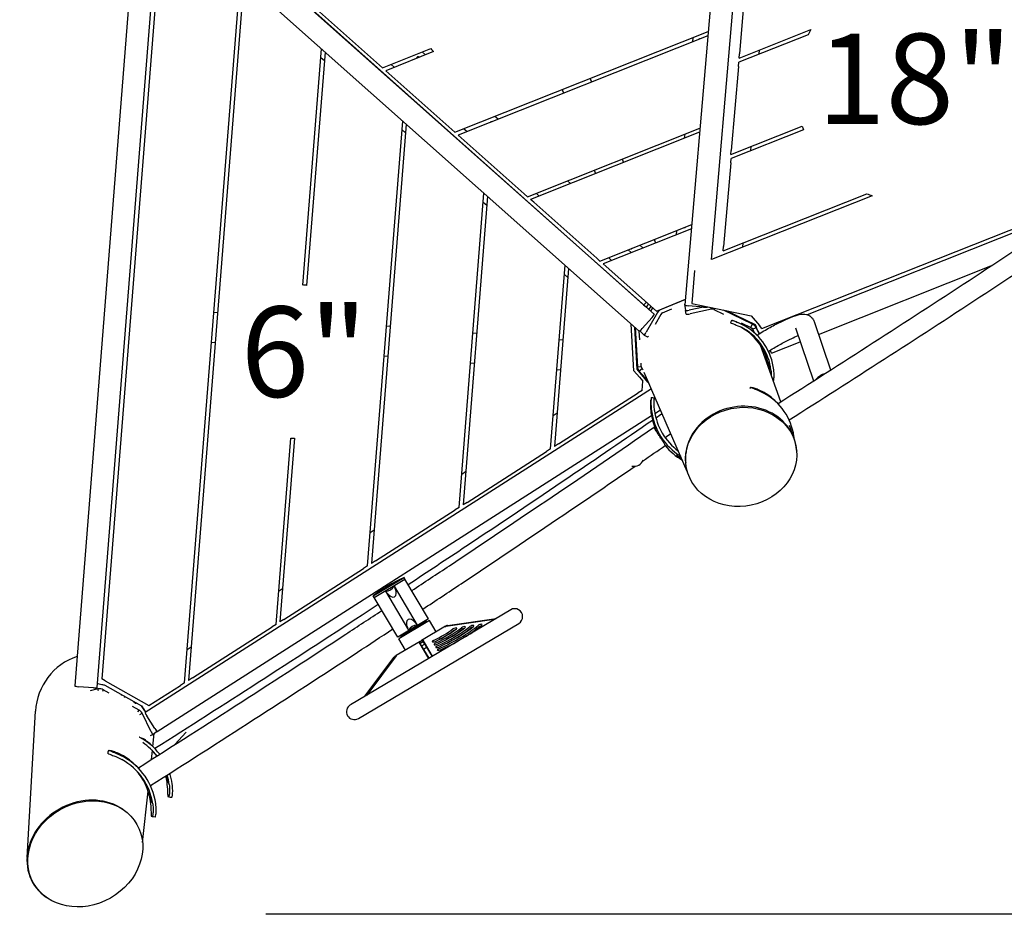
# Model space of a CAD drawing. Extents: x -4020 to -2932, y 582 to 1286.
# Drawn here: x -3745 to -3680, y 849 to 908 of the extents above; entities that cross this region are included whole.
import ezdxf

# ---------------------------------------------------------------- set-up
doc = ezdxf.new("R2010")
doc.units = 0
doc.header["$LTSCALE"] = 32
doc.header["$MEASUREMENT"] = 0
doc.layers.add('1', color=7, linetype='CONTINUOUS')
doc.layers.add('DIM', color=4, linetype='CONTINUOUS')
doc.layers.add('Visible (ANSI)', color=2, linetype='CONTINUOUS', lineweight=30)
doc.styles.add('ROMAND', font='romand.shx', dxfattribs={"height": 6})

msp = doc.modelspace()

# ---------------------------------------------------------------- linework, layer by layer
at = {"layer": '1'}
for centre, radius, start, end in [((-3685.957, 903.684), 7.653, 150.05226, 152.97471), ((-3711.865, 911.068), 7.653, 219.09542, 221.06795), ((-3685.957, 903.684), 7.653, 199.81022, 201.68226), ((-3685.957, 903.684), 7.653, 247.62817, 250.38981), ((-3726.71, 885.469), 5.097, 82.66075, 85.47226), ((-3726.71, 885.469), 5.097, 265.47226, 268.28378)]:
    msp.add_arc(centre, radius, start, end, dxfattribs=at)
at = {"layer": 'DIM'}
msp.add_line((-3728.766, 848.808), (-3591.57, 848.808), dxfattribs=at)
at = {"layer": 'Visible (ANSI)'}
for p, q in [((-3697.535, 929.422), (-3700.948, 889.226)), ((-3699.187, 892.237), (-3696.041, 929.295)), ((-3734.107, 914.255), (-3703.975, 887.481)), ((-3737.533, 913.474), (-3741.455, 863.949)), ((-3739.96, 863.831), (-3736.038, 913.355)), ((-3735.839, 912.698), (-3739.664, 864.406)), ((-3696.852, 911.46), (-3697.325, 905.891)), ((-3734.167, 864.143), (-3730.456, 911.011)), ((-3730.221, 910.802), (-3733.904, 864.304)), ((-3702.978, 888.602), (-3726.087, 909.136)), ((-3726.04, 909.155), (-3703.688, 889.242)), ((-3725.414, 908.865), (-3721.231, 905.148)), ((-3716.211, 900.688), (-3699.408, 907.372)), ((-3697.348, 905.612), (-3692.589, 907.505)), ((-3699.431, 907.094), (-3716.002, 900.502)), ((-3700.42, 906.969), (-3700.444, 906.691)), ((-3692.775, 907.162), (-3697.372, 905.334)), ((-3726.308, 890.549), (-3725.067, 906.222)), ((-3724.833, 906.014), (-3726.059, 890.524)), ((-3721.022, 904.962), (-3717.805, 906.242)), ((-3717.635, 906.041), (-3720.813, 904.776)), ((-3718.166, 905.829), (-3718.375, 906.015)), ((-3696.022, 905.87), (-3695.999, 906.149)), ((-3725.112, 905.65), (-3724.878, 905.441)), ((-3697.395, 905.056), (-3697.372, 905.334)), ((-3697.348, 905.612), (-3697.325, 905.891)), ((-3721.022, 904.962), (-3721.231, 905.148)), ((-3720.604, 904.591), (-3720.813, 904.776)), ((-3720.246, 905.002), (-3720.455, 905.188)), ((-3697.395, 905.056), (-3697.868, 899.487)), ((-3720.604, 904.591), (-3716.421, 900.874)), ((-3707.241, 904.256), (-3707.149, 904.024)), ((-3709.099, 903.517), (-3709.007, 903.285)), ((-3722.017, 871.902), (-3719.678, 901.434)), ((-3713.355, 901.555), (-3713.564, 901.741)), ((-3719.444, 901.226), (-3721.753, 872.071)), ((-3719.724, 900.85), (-3719.49, 900.641)), ((-3716.211, 900.688), (-3716.421, 900.874)), ((-3715.435, 900.728), (-3715.644, 900.913)), ((-3711.401, 896.413), (-3699.951, 900.968)), ((-3699.975, 900.689), (-3711.192, 896.227)), ((-3697.892, 899.208), (-3693.157, 901.091)), ((-3693.069, 900.857), (-3697.882, 898.943)), ((-3715.793, 900.316), (-3716.002, 900.502)), ((-3715.793, 900.316), (-3711.61, 896.599)), ((-3700.963, 900.565), (-3700.987, 900.287)), ((-3697.892, 899.208), (-3697.868, 899.487)), ((-3696.566, 899.467), (-3696.543, 899.745)), ((-3705.116, 898.913), (-3705.023, 898.681)), ((-3697.905, 898.665), (-3697.882, 898.943)), ((-3706.974, 898.174), (-3706.882, 897.942)), ((-3697.905, 898.665), (-3698.378, 893.096)), ((-3708.544, 897.28), (-3708.753, 897.466)), ((-3715.941, 875.786), (-3714.289, 896.646)), ((-3714.055, 896.438), (-3715.677, 875.955)), ((-3711.401, 896.413), (-3711.61, 896.599)), ((-3710.982, 896.041), (-3711.192, 896.227)), ((-3710.624, 896.453), (-3710.833, 896.639)), ((-3688.526, 896.475), (-3699.187, 892.237)), ((-3698.402, 892.818), (-3688.87, 896.608)), ((-3695.832, 887.652), (-3673.55, 896.511)), ((-3714.336, 896.05), (-3714.102, 895.841)), ((-3710.982, 896.041), (-3706.799, 892.324)), ((-3674.542, 895.847), (-3692.828, 888.577)), ((-3706.59, 892.139), (-3700.495, 894.563)), ((-3700.519, 894.285), (-3706.375, 891.955)), ((-3701.506, 894.161), (-3701.529, 893.883)), ((-3702.99, 893.57), (-3702.898, 893.338)), ((-3704.508, 892.698), (-3704.717, 892.883)), ((-3703.734, 893.006), (-3703.943, 893.192)), ((-3698.402, 892.818), (-3698.378, 893.096)), ((-3697.11, 893.063), (-3697.086, 893.341)), ((-3706.59, 892.139), (-3706.799, 892.324)), ((-3705.814, 892.178), (-3706.023, 892.364)), ((-3709.866, 879.669), (-3708.9, 891.857)), ((-3708.666, 891.649), (-3709.601, 879.838)), ((-3706.166, 891.769), (-3706.375, 891.955)), ((-3706.166, 891.769), (-3702.832, 888.806)), ((-3692.071, 887.264), (-3680.63, 891.813)), ((-3708.949, 891.25), (-3708.714, 891.041)), ((-3700.306, 891.523), (-3700.492, 889.326)), ((-3702.832, 888.806), (-3700.916, 889.601)), ((-3700.917, 889.598), (-3702.524, 888.931)), ((-3703.688, 889.242), (-3703.586, 889.151)), ((-3703.375, 889.289), (-3703.52, 889.083)), ((-3703.333, 888.917), (-3703.188, 889.123)), ((-3703.205, 888.804), (-3703.079, 889.026)), ((-3702.429, 888.702), (-3701.81, 888.959)), ((-3700.969, 889.275), (-3700.913, 888.857)), ((-3699.706, 889.086), (-3700.702, 889.17)), ((-3699.716, 889.086), (-3700.656, 888.879)), ((-3699.194, 888.948), (-3700.603, 888.637)), ((-3700.492, 889.326), (-3696.555, 888.512)), ((-3699.454, 889.099), (-3699.453, 889.111)), ((-3699.194, 888.948), (-3699.219, 889.063)), ((-3699.031, 888.928), (-3698.397, 888.62)), ((-3698.989, 889.015), (-3699.027, 888.936)), ((-3732.219, 888.74), (-3731.97, 888.72)), ((-3703.128, 888.401), (-3703.792, 887.653)), ((-3702.768, 888.716), (-3703.512, 887.412)), ((-3702.551, 888.595), (-3702.932, 887.928)), ((-3700.86, 888.614), (-3700.913, 888.856)), ((-3696.461, 887.957), (-3698.383, 888.89)), ((-3698.206, 888.853), (-3696.287, 887.922)), ((-3696.555, 888.512), (-3696.002, 887.853)), ((-3720.755, 887.832), (-3720.506, 887.813)), ((-3704.334, 884.852), (-3704.506, 887.953)), ((-3704.111, 884.968), (-3704.265, 887.738)), ((-3704.243, 887.719), (-3704.099, 885.125)), ((-3697.896, 888.026), (-3697.888, 888.022)), ((-3697.843, 888.208), (-3697.843, 888.208)), ((-3697.842, 888.206), (-3697.834, 888.202)), ((-3697.226, 887.964), (-3697.111, 887.904)), ((-3697.217, 888.048), (-3696.57, 887.733)), ((-3696.566, 887.742), (-3696.461, 887.957)), ((-3696.454, 887.618), (-3696.229, 887.729)), ((-3696.454, 887.618), (-3696.33, 887.369)), ((-3696.439, 887.946), (-3696.439, 887.946)), ((-3696.287, 887.922), (-3696.212, 887.77)), ((-3696.023, 887.313), (-3696.229, 887.729)), ((-3695.832, 887.652), (-3696.002, 887.853)), ((-3693.606, 887.703), (-3692.413, 884.182)), ((-3692.363, 888.124), (-3691.274, 884.91)), ((-3715.023, 887.378), (-3714.774, 887.359)), ((-3703.947, 886.903), (-3703.979, 887.485)), ((-3703.927, 887.481), (-3703.648, 887.224)), ((-3703.647, 887.223), (-3703.43, 887.102)), ((-3696.173, 887.223), (-3696.022, 887.313)), ((-3732.377, 886.746), (-3732.128, 886.727)), ((-3709.291, 886.924), (-3709.042, 886.905)), ((-3695.987, 886.678), (-3695.987, 886.678)), ((-3694.581, 882.804), (-3695.938, 886.56)), ((-3695.896, 886.494), (-3695.69, 886.08)), ((-3695.196, 886.021), (-3693.293, 886.778)), ((-3720.913, 885.839), (-3720.664, 885.819)), ((-3695.59, 885.885), (-3695.587, 885.887)), ((-3695.408, 886.151), (-3695.344, 886.19)), ((-3695.334, 886.03), (-3695.346, 886.017)), ((-3695.196, 886.021), (-3695.278, 886.229)), ((-3715.181, 885.385), (-3714.932, 885.365)), ((-3704.118, 885.094), (-3704.06, 884.957)), ((-3704.099, 885.125), (-3703.859, 885.138)), ((-3703.849, 885.138), (-3703.861, 885.354)), ((-3709.449, 884.931), (-3709.2, 884.911)), ((-3703.971, 884.437), (-3704.334, 884.852)), ((-3703.401, 884.105), (-3704.111, 884.968)), ((-3703.788, 884.986), (-3703.976, 884.823)), ((-3703.976, 884.823), (-3703.398, 884.161)), ((-3703.971, 884.437), (-3703.741, 884.174)), ((-3703.788, 884.986), (-3703.719, 884.908)), ((-3700.789, 878.168), (-3703.655, 884.752)), ((-3703.79, 883.552), (-3703.741, 884.174)), ((-3696.587, 883.759), (-3696.587, 883.759)), ((-3696.576, 883.745), (-3696.585, 883.754)), ((-3703.177, 883.655), (-3736.785, 862.174)), ((-3709.337, 880.007), (-3704.054, 883.384)), ((-3703.79, 883.552), (-3704.054, 883.384)), ((-3702.981, 883.067), (-3702.982, 883.055)), ((-3703.194, 882.985), (-3703.197, 882.941)), ((-3694.742, 882.633), (-3694.874, 882.77)), ((-3735.977, 860.91), (-3703.162, 881.885)), ((-3709.428, 882.033), (-3709.692, 881.864)), ((-3703.141, 881.898), (-3703.14, 881.898)), ((-3702.935, 882.03), (-3702.571, 882.262)), ((-3693.699, 880.362), (-3694.009, 881.22)), ((-3728.092, 868.019), (-3727.113, 880.388)), ((-3726.863, 880.374), (-3727.828, 868.188)), ((-3709.337, 880.007), (-3709.601, 879.838)), ((-3715.413, 876.123), (-3710.13, 879.5)), ((-3709.866, 879.669), (-3710.13, 879.5)), ((-3693.535, 879.591), (-3693.529, 879.518)), ((-3700.9, 878.831), (-3700.895, 878.758)), ((-3715.503, 878.15), (-3715.767, 877.981)), ((-3715.413, 876.123), (-3715.677, 875.955)), ((-3721.488, 872.24), (-3716.205, 875.617)), ((-3715.941, 875.786), (-3716.205, 875.617)), ((-3721.579, 874.267), (-3721.843, 874.098)), ((-3721.488, 872.24), (-3721.753, 872.071)), ((-3727.564, 868.357), (-3722.281, 871.734)), ((-3722.017, 871.902), (-3722.281, 871.734)), ((-3721.637, 869.923), (-3719.594, 871.133)), ((-3721.573, 869.815), (-3719.53, 871.026)), ((-3721.573, 869.815), (-3719.53, 871.026)), ((-3719.53, 871.026), (-3719.594, 871.133)), ((-3717.969, 868.391), (-3719.53, 871.026)), ((-3727.654, 870.383), (-3727.918, 870.214)), ((-3720.712, 870.087), (-3720.816, 870.228)), ((-3720.816, 870.228), (-3719.287, 867.647)), ((-3720.256, 870.56), (-3720.182, 870.401)), ((-3720.256, 870.56), (-3718.727, 867.979)), ((-3721.573, 869.815), (-3721.637, 869.923)), ((-3720.012, 867.181), (-3721.573, 869.815)), ((-3712.512, 868.99), (-3723.158, 862.682)), ((-3728.092, 868.019), (-3728.356, 867.85)), ((-3727.564, 868.357), (-3727.828, 868.188)), ((-3722.623, 861.778), (-3711.977, 868.086)), ((-3717.969, 868.391), (-3720.012, 867.181)), ((-3717.905, 868.284), (-3719.949, 867.073)), ((-3718.112, 868.234), (-3719.806, 867.23)), ((-3718.831, 868.119), (-3718.727, 867.979)), ((-3718.393, 868.067), (-3718.425, 868.121)), ((-3718.112, 868.234), (-3718.026, 868.212)), ((-3717.457, 867.526), (-3717.905, 868.284)), ((-3713.602, 868.344), (-3716.818, 867.884)), ((-3716.699, 867.954), (-3713.483, 868.415)), ((-3733.639, 864.473), (-3728.356, 867.85)), ((-3719.524, 867.397), (-3719.556, 867.451)), ((-3719.287, 867.647), (-3719.36, 867.806)), ((-3716.836, 867.894), (-3718.429, 866.95)), ((-3716.836, 867.894), (-3716.787, 867.923)), ((-3716.829, 867.882), (-3716.836, 867.894)), ((-3716.787, 867.923), (-3716.767, 867.891)), ((-3716.728, 867.897), (-3716.744, 867.943)), ((-3716.691, 867.902), (-3716.699, 867.954)), ((-3718.528, 866.892), (-3720.12, 865.948)), ((-3719.5, 866.316), (-3719.949, 867.073)), ((-3719.806, 867.23), (-3719.828, 867.145)), ((-3718.54, 866.784), (-3718.589, 866.85)), ((-3718.588, 866.835), (-3718.545, 866.788)), ((-3717.954, 865.765), (-3718.588, 866.835)), ((-3718.545, 866.788), (-3718.512, 866.751)), ((-3718.528, 866.892), (-3718.429, 866.95)), ((-3718.493, 866.834), (-3718.528, 866.892)), ((-3717.934, 865.777), (-3718.512, 866.751)), ((-3718.467, 866.789), (-3718.493, 866.834)), ((-3718.467, 866.789), (-3718.368, 866.847)), ((-3718.429, 866.95), (-3718.395, 866.893)), ((-3718.222, 866.716), (-3718.421, 866.598)), ((-3718.222, 866.716), (-3718.421, 866.598)), ((-3718.395, 866.893), (-3718.368, 866.847)), ((-3718.328, 866.91), (-3718.363, 866.984)), ((-3718.329, 866.916), (-3718.35, 866.976)), ((-3718.35, 866.976), (-3717.716, 865.906)), ((-3718.313, 866.869), (-3718.329, 866.916)), ((-3718.313, 866.869), (-3717.736, 865.894)), ((-3717.18, 867.059), (-3717.181, 867.061)), ((-3733.73, 866.5), (-3733.994, 866.331)), ((-3718.293, 866.383), (-3718.095, 866.5)), ((-3722.188, 863.257), (-3720.239, 865.856)), ((-3720.12, 865.927), (-3722.069, 863.327)), ((-3720.239, 865.856), (-3720.197, 865.825)), ((-3720.175, 865.854), (-3720.208, 865.891)), ((-3720.17, 865.919), (-3720.12, 865.948)), ((-3720.151, 865.886), (-3720.17, 865.919)), ((-3720.12, 865.948), (-3720.114, 865.936)), ((-3739.424, 864.27), (-3739.664, 864.406)), ((-3739.424, 864.27), (-3736.53, 862.633)), ((-3734.167, 864.143), (-3734.431, 863.974)), ((-3733.639, 864.473), (-3733.904, 864.304)), ((-3740.213, 863.806), (-3741.209, 863.885)), ((-3739.911, 863.733), (-3740.431, 863.617)), ((-3739.881, 863.603), (-3739.911, 863.733)), ((-3739.557, 863.68), (-3739.621, 863.566)), ((-3739.165, 863.459), (-3739.557, 863.68)), ((-3739.445, 863.995), (-3737.015, 862.62)), ((-3736.53, 862.633), (-3734.431, 863.974)), ((-3738.333, 863.366), (-3738.372, 863.296)), ((-3738.156, 863.169), (-3738.115, 863.242)), ((-3744.622, 852.545), (-3744.056, 862.261)), ((-3737.185, 862.338), (-3737.614, 862.581)), ((-3737.257, 862.211), (-3737.185, 862.338)), ((-3737.127, 862.05), (-3736.979, 862.12)), ((-3736.377, 860.895), (-3736.979, 862.12)), ((-3736.881, 862.408), (-3736.747, 862.198)), ((-3736.134, 861.106), (-3736.672, 861.949)), ((-3736.264, 860.711), (-3736.028, 860.909)), ((-3734.059, 860.867), (-3734.805, 860.042)), ((-3736.423, 860.636), (-3736.265, 860.711)), ((-3736.272, 859.915), (-3736.179, 860.783)), ((-3739.201, 859.667), (-3739.201, 859.667)), ((-3739.189, 859.653), (-3739.199, 859.662)), ((-3736.364, 859.051), (-3736.3, 859.647)), ((-3736.103, 859.74), (-3736.246, 859.889)), ((-3739.253, 859.466), (-3739.243, 859.456)), ((-3737.199, 858.446), (-3737.342, 858.594)), ((-3736.951, 853.546), (-3736.587, 856.958)), ((-3735.229, 856.545), (-3735.239, 856.555)), ((-3738.268, 855.748), (-3738.211, 855.708)), ((-3736.325, 855.251), (-3736.335, 855.261)), ((-3743.354, 849.911), (-3743.297, 849.871))]:
    msp.add_line(p, q, dxfattribs=at)
for centre, radius, start, end in [((-3699.934, 906.789), 0.109, 83.89311, 139.49141), ((-3718.653, 905.593), 0.11, 42.65575, 180.72877), ((-3713.794, 901.276), 0.109, 83.89311, 139.49141), ((-3700.977, 894.475), 0.109, 263.15508, 320.22944), ((-3704.543, 893.056), 0.109, 263.15508, 320.22944), ((-3714.881, 860.85), 11.313, 114.62175, 126.6729), ((-3712.244, 868.538), 0.525, 300.64733, 120.64733), ((-3722.891, 862.23), 0.525, 120.64733, 300.64733)]:
    msp.add_arc(centre, radius, start, end, dxfattribs=at)
for centre, major_axis, ratio, start_param, end_param in [((-3703.522, 889.428), (0.166, 0.187), 0.105104, 3.141593, 4.685436), ((-3700.725, 889.328), (-0.244, -0.053), 0.131205, 5.777411, 6.272602), ((-3700.699, 889.205), (0.249, -0.021), 0.140541, 3.141593, 4.712389), ((-3699.703, 889.121), (0.249, -0.021), 0.140541, 4.712389, 6.283185), ((-3703.144, 888.415), (0.166, 0.187), 0.087489, 4.712389, 6.283185), ((-3700.669, 888.909), (-0.244, -0.053), 0.131205, 6.272602, 7.878305), ((-3700.616, 888.667), (-0.244, -0.053), 0.131205, 0, 1.59512), ((-3703.809, 887.668), (0.166, 0.187), 0.087489, 3.141593, 4.712389), ((-3699.009, 884.523), (1.695, 3.275), 0.997505, 5.305953, 6.238053), ((-3698.891, 884.462), (1.695, 3.275), 0.997505, 5.305953, 6.238053), ((-3698.891, 884.462), (1.782, 3.442), 0.997505, 5.305953, 6.238053), ((-3703.804, 887.699), (-0.122, -0.218), 0.105402, 5.73336, 6.257934), ((-3703.525, 887.441), (-0.122, -0.218), 0.105402, 6.257934, 7.776371), ((-3703.308, 887.32), (-0.122, -0.218), 0.105402, 0, 0.809011), ((-3695.701, 886.109), (0.111, -0.224), 0.013439, 4.839364, 6.283185), ((-3695.444, 886.254), (0.111, -0.224), 0.013439, 0.004802, 1.129895), ((-3691.639, 883.943), (0.633, -0.271), 0.889775, 2.485747, 2.979627), ((-3691.639, 883.943), (0.355, -0.559), 0.141786, 3.140797, 3.509539), ((-3691.639, 883.943), (0.196, 0.699), 0.855977, 0.367808, 0.915746), ((-3697.669, 880.086), (2.795, 2.684), 0.994843, 0, 0.308353), ((-3697.538, 879.948), (2.795, 2.684), 0.994843, 5.659438, 6.591538), ((-3697.217, 879.211), (-3.629, -0.761), 0.882786, 3.024219, 6.165812), ((-3697.217, 879.211), (-3.629, -0.761), 0.882786, 3.024219, 6.165812), ((-3699.01, 882.549), (-4.191, 0.346), 0.996195, 0.208362, 0.498172), ((-3698.996, 882.726), (-4.191, 0.346), 0.996195, 0.208362, 1.093123), ((-3698.996, 882.726), (-3.988, 0.329), 0.996195, 0.208362, 1.014285), ((-3699.01, 882.549), (-4.191, 0.346), 0.996195, 0.770445, 1.127541), ((-3704.331, 879.177), (0.564, 0.338), 0.999816, 3.970129, 5.382145), ((-3721.552, 872.109), (-1.057, 1.784), 0.572694, 2.864081, 3.419105), ((-3720.495, 870.325), (-0.278, 0.469), 0.572694, 1.745329, 4.537856), ((-3719.047, 867.881), (0.278, -0.469), 0.572694, 1.745329, 4.537856), ((-3714.546, 867.96), (0.148, 0.051), 0.331414, 5.565759, 8.707351), ((-3717.99, 866.097), (1.057, -1.784), 0.572694, 2.864081, 3.419105), ((-3719.418, 867.72), (-3.961, -1.36), 0.331414, 1.920688, 2.337988), ((-3719.418, 867.72), (-4.552, -1.563), 0.331414, 1.884513, 2.374162), ((-3719.418, 867.72), (4.256, 1.461), 0.331414, 5.06228, 5.47958), ((-3719.418, 867.72), (-5.143, -1.765), 0.331414, 1.856649, 2.402026), ((-3719.418, 867.72), (4.847, 1.664), 0.331414, 5.026106, 5.515755), ((-3719.382, 867.613), (3.961, 1.36), 0.331414, 5.136502, 5.47958), ((-3719.418, 867.72), (-5.734, -1.968), 0.331414, 1.834509, 2.424166), ((-3719.418, 867.72), (5.438, 1.867), 0.331414, 4.998242, 5.543619), ((-3719.382, 867.613), (4.552, 1.563), 0.331414, 5.134475, 5.515755), ((-3719.382, 867.613), (5.143, 1.765), 0.331414, 5.132908, 5.543619), ((-3716.23, 867.719), (0.148, 0.051), 0.331414, 5.47958, 8.621173), ((-3716.193, 867.612), (-0.148, -0.051), 0.331414, 4.523905, 5.47958), ((-3715.665, 867.8), (0.148, 0.051), 0.331414, 5.515755, 8.657348), ((-3715.628, 867.693), (-0.148, -0.051), 0.331414, 4.492634, 5.515755), ((-3719.382, 867.613), (5.734, 1.968), 0.331414, 5.315883, 5.565759), ((-3715.104, 867.88), (0.148, 0.051), 0.331414, 5.543619, 8.685212), ((-3719.418, 867.72), (6.03, 2.07), 0.331414, 5.367795, 5.565759), ((-3715.067, 867.773), (-0.148, -0.051), 0.331414, 4.468795, 5.543619), ((-3714.51, 867.853), (-0.148, -0.051), 0.331414, 4.449914, 5.565759), ((-3717.571, 866.924), (-0.148, -0.051), 0.331414, 5.06228, 8.203873), ((-3717.459, 866.736), (-0.148, -0.051), 0.331414, 5.026106, 8.167698), ((-3719.418, 867.72), (6.03, 2.07), 0.331414, 4.976102, 5.174065), ((-3719.382, 867.613), (5.734, 1.968), 0.331414, 5.13166, 5.225978), ((-3717.349, 866.55), (-0.148, -0.051), 0.331414, 4.998242, 8.139834), ((-3717.239, 866.364), (-0.148, -0.051), 0.331414, 4.976102, 8.117695), ((-3740.066, 862.032), (0.333, 4.045), 0.984807, 0.397721, 1.595191), ((-3741.206, 863.929), (0.249, -0.02), 0.176327, 3.141593, 4.712389), ((-3740.209, 863.85), (0.249, -0.02), 0.176327, 4.712389, 6.283185), ((-3737.54, 862.889), (0.191, -0.108), 0.15609, 4.740821, 7.074845), ((-3736.65, 861.963), (0.135, -0.211), 0.105104, 3.141593, 4.712389), ((-3736.372, 860.937), (0.107, -0.226), 0.089515, 4.857776, 6.306399), ((-3736.111, 861.12), (0.135, -0.211), 0.105104, 4.712389, 6.283185), ((-3736.136, 861.135), (0.107, -0.226), 0.089515, 0.023214, 0.748939), ((-3739.136, 856.827), (3.033, 2.913), 0.994843, 6.176384, 6.591538), ((-3739.136, 856.827), (2.886, 2.771), 0.994843, 6.181151, 6.509341), ((-3739.279, 856.976), (3.033, 2.913), 0.994843, 0, 0.186251), ((-3739.279, 856.976), (2.886, 2.771), 0.994843, 6.130203, 6.257261), ((-3740.375, 855.682), (3.033, 2.913), 0.994843, 0, 0.308353), ((-3740.232, 855.533), (2.886, 2.771), 0.994843, 5.659438, 6.591538), ((-3740.232, 855.533), (3.033, 2.913), 0.994843, 5.659438, 6.591538), ((-3740.375, 855.682), (2.886, 2.771), 0.994843, 5.659438, 6.257261), ((-3739.279, 856.976), (2.886, 2.771), 0.994843, 5.659438, 5.766547), ((-3739.136, 856.827), (-2.886, -2.771), 0.994843, 2.517846, 2.677978), ((-3739.136, 856.827), (-3.033, -2.913), 0.994843, 2.517846, 2.691041), ((-3740.811, 852.829), (-3.432, -1.951), 0.855047, 3.530766, 6.672359), ((-3740.811, 852.829), (-3.432, -1.951), 0.855047, 3.530766, 6.672359)]:
    msp.add_ellipse(centre, major_axis=major_axis, ratio=ratio, start_param=start_param, end_param=end_param, dxfattribs=at)
for centre, major_axis, ratio in [((-3697.212, 879.138), (3.629, 0.761), 0.882786), ((-3740.754, 852.79), (3.432, 1.951), 0.855047)]:
    msp.add_ellipse(centre, major_axis=major_axis, ratio=ratio, dxfattribs=at)
for points, knots in [([(-3694.765, 882.687), (-3692.668, 884.016), (-3690.558, 885.364), (-3686.327, 888.09), (-3684.206, 889.468), (-3679.968, 892.244), (-3677.851, 893.643), (-3673.635, 896.45), (-3671.536, 897.86), (-3667.369, 900.68), (-3665.302, 902.091), (-3663.257, 903.498)], [4.5132891, 4.5132891, 4.5132891, 4.5132891, 4.5950817, 4.5950817, 4.6768743, 4.6768743, 4.7586669, 4.7586669, 4.8404595, 4.8404595, 4.9222521, 4.9222521, 4.9222521, 4.9222521]), ([(-3694.032, 881.595), (-3691.937, 882.922), (-3689.83, 884.269), (-3685.603, 886.992), (-3683.483, 888.37), (-3679.246, 891.146), (-3677.129, 892.544), (-3672.914, 895.351), (-3670.815, 896.76), (-3666.649, 899.58), (-3664.582, 900.991), (-3662.537, 902.398)], [4.5136763, 4.5136763, 4.5136763, 4.5136763, 4.5952352, 4.5952352, 4.6769056, 4.6769056, 4.7585759, 4.7585759, 4.8402462, 4.8402462, 4.9219165, 4.9219165, 4.9219165, 4.9219165]), ([(-3696.022, 887.313), (-3695.746, 887.48), (-3695.467, 887.641), (-3694.929, 887.934), (-3694.67, 888.067), (-3694.193, 888.294), (-3693.975, 888.389), (-3693.584, 888.533), (-3693.421, 888.586), (-3693.133, 888.62), (-3693.029, 888.632), (-3692.787, 888.568), (-3692.684, 888.528), (-3692.517, 888.389), (-3692.454, 888.314), (-3692.391, 888.196), (-3692.375, 888.16), (-3692.363, 888.124)], [4.741208, 4.741208, 4.741208, 4.741208, 5.055367, 5.055367, 5.369527, 5.369527, 5.683686, 5.683686, 5.997845, 5.997845, 6.154925, 6.154925, 6.236368, 6.236368, 6.289756, 6.289756, 6.312004, 6.312004, 6.312004, 6.312004]), ([(-3697.888, 888.022), (-3697.88, 888.018), (-3697.843, 888.005), (-3697.783, 887.985), (-3697.723, 887.964), (-3697.639, 887.934), (-3697.541, 887.894), (-3697.395, 887.835), (-3697.217, 887.753), (-3697.051, 887.657)], [-0.785398, -0.785398, -0.785398, -0.785398, -0.336599, -0.336599, -0.336599, 0.1122, 0.1122, 0.1122, 0.785398, 0.785398, 0.785398, 0.785398]), ([(-3697.842, 888.206), (-3697.854, 888.213), (-3697.761, 888.192), (-3697.468, 888.082), (-3697.291, 887.997), (-3697.226, 887.964)], [-0.785398, -0.785398, -0.785398, -0.785398, -0.1122, 0.336599, 0.589586, 0.589586, 0.589586, 0.589586]), ([(-3696.957, 887.82), (-3697.131, 887.92), (-3697.443, 888.064), (-3697.75, 888.172), (-3697.826, 888.198), (-3697.834, 888.202)], [-0.785398, -0.785398, -0.785398, -0.785398, -0.1122, 0.336599, 0.785398, 0.785398, 0.785398, 0.785398]), ([(-3697.093, 887.677), (-3697.089, 887.675), (-3697.028, 887.64), (-3696.895, 887.555), (-3696.799, 887.486), (-3696.727, 887.432), (-3696.74, 887.438), (-3696.882, 887.542), (-3697.023, 887.634), (-3697.086, 887.672), (-3697.095, 887.678), (-3697.093, 887.677)], [-3.141593, -3.141593, -3.141593, -3.141593, -2.243995, -1.346397, -1.121997, -0.448799, 0.448799, 1.346397, 2.243995, 2.692794, 3.141593, 3.141593, 3.141593, 3.141593]), ([(-3696, 887.327), (-3696.009, 887.34), (-3696.025, 887.371), (-3696.047, 887.415), (-3696.068, 887.457), (-3696.093, 887.511), (-3696.122, 887.572), (-3696.15, 887.634), (-3696.181, 887.702), (-3696.212, 887.77)], [0.200094, 0.200094, 0.200094, 0.200094, 0.673198, 0.673198, 0.673198, 1.121997, 1.121997, 1.121997, 1.570796, 1.570796, 1.570796, 1.570796]), ([(-3695.344, 886.19), (-3695.086, 886.346), (-3694.826, 886.495), (-3694.331, 886.765), (-3694.096, 886.886), (-3693.716, 887.068), (-3693.561, 887.136), (-3693.432, 887.188)], [4.7412081, 4.7412081, 4.7412081, 4.7412081, 5.0520305, 5.0520305, 5.3600364, 5.3600364, 5.6103178, 5.6103178, 5.6103178, 5.6103178]), ([(-3695.996, 886.697), (-3695.992, 886.694), (-3695.947, 886.641), (-3695.857, 886.512), (-3695.795, 886.411), (-3695.753, 886.331), (-3695.765, 886.337), (-3695.858, 886.485), (-3695.952, 886.626), (-3695.993, 886.688), (-3695.999, 886.698), (-3695.996, 886.697)], [-3.141593, -3.141593, -3.141593, -3.141593, -2.243995, -1.346397, -1.121997, -0.448799, 0.448799, 1.346397, 2.243995, 2.692794, 3.141593, 3.141593, 3.141593, 3.141593]), ([(-3695.361, 885.372), (-3695.357, 885.37), (-3695.333, 885.306), (-3695.3, 885.153), (-3695.283, 885.034), (-3695.276, 884.942), (-3695.289, 884.948), (-3695.32, 885.117), (-3695.351, 885.285), (-3695.363, 885.36), (-3695.363, 885.373), (-3695.361, 885.372)], [-3.141593, -3.141593, -3.141593, -3.141593, -2.243995, -1.346397, -1.121997, -0.448799, 0.448799, 1.346397, 2.243995, 2.692794, 3.141593, 3.141593, 3.141593, 3.141593]), ([(-3695.066, 884.146), (-3695.061, 884.168), (-3695.044, 884.265), (-3695.021, 884.514), (-3695.034, 884.78), (-3695.049, 884.914)], [-0.274268, -0.274268, -0.274268, -0.274268, -0.1122, 0.336599, 0.785398, 0.785398, 0.785398, 0.785398]), ([(-3696.585, 883.754), (-3696.599, 883.768), (-3696.507, 883.765), (-3696.172, 883.661), (-3695.934, 883.551), (-3695.816, 883.487)], [-0.785398, -0.785398, -0.785398, -0.785398, -0.1122, 0.336599, 0.785398, 0.785398, 0.785398, 0.785398]), ([(-3695.685, 883.35), (-3695.861, 883.446), (-3696.177, 883.586), (-3696.489, 883.701), (-3696.567, 883.735), (-3696.576, 883.745)], [-0.785398, -0.785398, -0.785398, -0.785398, -0.1122, 0.336599, 0.785398, 0.785398, 0.785398, 0.785398]), ([(-3703.184, 883.092), (-3703.185, 883.092), (-3703.197, 882.991), (-3703.207, 882.629), (-3703.186, 882.345), (-3703.167, 882.201)], [-0.703035, -0.703035, -0.703035, -0.703035, -0.1122, 0.336599, 0.785398, 0.785398, 0.785398, 0.785398]), ([(-3702.965, 882.226), (-3702.982, 882.363), (-3702.992, 882.498), (-3702.996, 882.618), (-3703, 882.737), (-3702.997, 882.84), (-3702.993, 882.917), (-3702.988, 883.031), (-3702.98, 883.085), (-3702.981, 883.067)], [-0.785398, -0.785398, -0.785398, -0.785398, -0.336599, -0.336599, -0.336599, 0.1122, 0.1122, 0.1122, 0.785398, 0.785398, 0.785398, 0.785398]), ([(-3695.734, 883.418), (-3695.736, 883.421), (-3695.732, 883.419), (-3695.721, 883.414), (-3695.706, 883.407), (-3695.675, 883.391), (-3695.638, 883.369), (-3695.625, 883.362), (-3695.612, 883.354), (-3695.599, 883.346), (-3695.544, 883.313), (-3695.483, 883.272), (-3695.437, 883.24), (-3695.391, 883.207), (-3695.36, 883.183), (-3695.355, 883.179)], [0, 0, 0, 0, 0.448799, 0.448799, 0.448799, 1.121997, 1.121997, 1.121997, 1.346397, 1.346397, 1.346397, 2.243995, 2.243995, 2.243995, 3.141593, 3.141593, 3.141593, 3.141593]), ([(-3695.355, 883.179), (-3695.353, 883.176), (-3695.357, 883.178), (-3695.367, 883.185), (-3695.377, 883.191), (-3695.392, 883.201), (-3695.413, 883.215), (-3695.453, 883.241), (-3695.512, 883.28), (-3695.569, 883.315), (-3695.625, 883.35), (-3695.679, 883.382), (-3695.708, 883.401), (-3695.723, 883.41), (-3695.731, 883.416), (-3695.734, 883.418)], [3.141593, 3.141593, 3.141593, 3.141593, 3.590392, 3.590392, 3.590392, 4.039191, 4.039191, 4.039191, 4.936788, 4.936788, 4.936788, 5.834386, 5.834386, 5.834386, 6.283185, 6.283185, 6.283185, 6.283185]), ([(-3703.182, 882.024), (-3703.209, 882.24), (-3703.221, 882.612), (-3703.203, 882.867), (-3703.197, 882.941)], [-0.785398, -0.785398, -0.785398, -0.785398, -0.1122, 0.329672, 0.329672, 0.329672, 0.329672]), ([(-3694.765, 882.687), (-3694.765, 882.687), (-3694.765, 882.686), (-3694.761, 882.681), (-3694.756, 882.673), (-3694.743, 882.652), (-3694.733, 882.638), (-3694.716, 882.611), (-3694.709, 882.6), (-3694.702, 882.589)], [2.6542899, 2.6542899, 2.6542899, 2.6542899, 2.8175055, 2.8175055, 3.1354217, 3.1354217, 3.4499672, 3.4499672, 3.6181647, 3.6181647, 3.6181647, 3.6181647]), ([(-3703.167, 882.094), (-3703.166, 882.1), (-3703.162, 882.072), (-3703.152, 882.019), (-3703.143, 881.967), (-3703.129, 881.891), (-3703.114, 881.821), (-3703.1, 881.75), (-3703.085, 881.684), (-3703.078, 881.648), (-3703.074, 881.63), (-3703.072, 881.62), (-3703.073, 881.617)], [3.141593, 3.141593, 3.141593, 3.141593, 4.039191, 4.039191, 4.039191, 4.936788, 4.936788, 4.936788, 5.834386, 5.834386, 5.834386, 6.283185, 6.283185, 6.283185, 6.283185]), ([(-3703.073, 881.617), (-3703.073, 881.614), (-3703.075, 881.618), (-3703.079, 881.631), (-3703.085, 881.649), (-3703.096, 881.686), (-3703.106, 881.732), (-3703.11, 881.747), (-3703.114, 881.763), (-3703.118, 881.78), (-3703.132, 881.849), (-3703.146, 881.927), (-3703.155, 881.987), (-3703.164, 882.047), (-3703.167, 882.088), (-3703.167, 882.094)], [0, 0, 0, 0, 0.448799, 0.448799, 0.448799, 1.121997, 1.121997, 1.121997, 1.346397, 1.346397, 1.346397, 2.243995, 2.243995, 2.243995, 3.141593, 3.141593, 3.141593, 3.141593]), ([(-3719.319, 870.67), (-3718.04, 871.514), (-3716.762, 872.361), (-3713.2, 874.733), (-3710.922, 876.262), (-3706.795, 879.056), (-3704.94, 880.32), (-3703.101, 881.582)], [4.7130876, 4.7130876, 4.7130876, 4.7130876, 4.7586669, 4.7586669, 4.8404595, 4.8404595, 4.9080002, 4.9080002, 4.9080002, 4.9080002]), ([(-3719.076, 870.26), (-3718.244, 870.811), (-3717.413, 871.363), (-3714.296, 873.439), (-3712.018, 874.968), (-3707.497, 878.029), (-3705.254, 879.56), (-3703.035, 881.086)], [4.728992, 4.728992, 4.728992, 4.728992, 4.7586669, 4.7586669, 4.8404595, 4.8404595, 4.9222521, 4.9222521, 4.9222521, 4.9222521]), ([(-3702.656, 880.563), (-3702.68, 880.599), (-3702.706, 880.638), (-3702.757, 880.714), (-3702.782, 880.75), (-3702.826, 880.814), (-3702.849, 880.847), (-3702.892, 880.908), (-3702.911, 880.936), (-3702.945, 880.981), (-3702.961, 881.003), (-3702.99, 881.04), (-3703.001, 881.054), (-3703.019, 881.074), (-3703.026, 881.082), (-3703.033, 881.087), (-3703.034, 881.087), (-3703.035, 881.086)], [5.024555, 5.024555, 5.024555, 5.024555, 5.330633, 5.330633, 5.636712, 5.636712, 5.947756, 5.947756, 6.258799, 6.258799, 6.575879, 6.575879, 6.892959, 6.892959, 7.215019, 7.215019, 7.380766, 7.380766, 7.380766, 7.380766]), ([(-3702.254, 879.892), (-3702.253, 879.893), (-3702.253, 879.894), (-3702.254, 879.901), (-3702.257, 879.91), (-3702.269, 879.935), (-3702.278, 879.952), (-3702.298, 879.989), (-3702.311, 880.013), (-3702.342, 880.066), (-3702.36, 880.095), (-3702.395, 880.154), (-3702.416, 880.188), (-3702.461, 880.259), (-3702.484, 880.297), (-3702.529, 880.368), (-3702.555, 880.407), (-3702.606, 880.487), (-3702.632, 880.527), (-3702.656, 880.563)], [2.355735, 2.355735, 2.355735, 2.355735, 2.51203, 2.51203, 2.83409, 2.83409, 3.15615, 3.15615, 3.47323, 3.47323, 3.79031, 3.79031, 4.101354, 4.101354, 4.412397, 4.412397, 4.718476, 4.718476, 5.024555, 5.024555, 5.024555, 5.024555]), ([(-3702.619, 880.506), (-3702.617, 880.505), (-3702.613, 880.501), (-3702.609, 880.495), (-3702.6, 880.484), (-3702.588, 880.466), (-3702.573, 880.444), (-3702.542, 880.4), (-3702.499, 880.335), (-3702.459, 880.276), (-3702.419, 880.216), (-3702.381, 880.161), (-3702.363, 880.131), (-3702.354, 880.115), (-3702.349, 880.106), (-3702.35, 880.103)], [3.341783, 3.341783, 3.341783, 3.341783, 3.590392, 3.590392, 3.590392, 4.039191, 4.039191, 4.039191, 4.936788, 4.936788, 4.936788, 5.834386, 5.834386, 5.834386, 6.283185, 6.283185, 6.283185, 6.283185]), ([(-3702.35, 880.103), (-3702.35, 880.1), (-3702.355, 880.103), (-3702.364, 880.113), (-3702.369, 880.117), (-3702.375, 880.124), (-3702.382, 880.131)], [0, 0, 0, 0, 0.448799, 0.448799, 0.448799, 0.666991, 0.666991, 0.666991, 0.666991]), ([(-3701.512, 879.252), (-3701.511, 879.255), (-3701.504, 879.253), (-3701.491, 879.246), (-3701.478, 879.24), (-3701.459, 879.229), (-3701.436, 879.214), (-3701.389, 879.185), (-3701.324, 879.142), (-3701.264, 879.103), (-3701.228, 879.079), (-3701.195, 879.057), (-3701.168, 879.038)], [3.141593, 3.141593, 3.141593, 3.141593, 3.590392, 3.590392, 3.590392, 4.039191, 4.039191, 4.039191, 4.936788, 4.936788, 4.936788, 5.470444, 5.470444, 5.470444, 5.470444]), ([(-3701.151, 878.999), (-3701.17, 879.008), (-3701.196, 879.021), (-3701.223, 879.037), (-3701.238, 879.045), (-3701.252, 879.053), (-3701.267, 879.063), (-3701.327, 879.1), (-3701.392, 879.145), (-3701.439, 879.182), (-3701.485, 879.218), (-3701.512, 879.246), (-3701.512, 879.252)], [0.676387, 0.676387, 0.676387, 0.676387, 1.121997, 1.121997, 1.121997, 1.346397, 1.346397, 1.346397, 2.243995, 2.243995, 2.243995, 3.141593, 3.141593, 3.141593, 3.141593]), ([(-3718.348, 869.031), (-3717.498, 869.594), (-3716.648, 870.158), (-3713.513, 872.246), (-3711.236, 873.775), (-3707.389, 876.378), (-3705.811, 877.453), (-3704.244, 878.526)], [4.7282872, 4.7282872, 4.7282872, 4.7282872, 4.7585759, 4.7585759, 4.8402462, 4.8402462, 4.8975646, 4.8975646, 4.8975646, 4.8975646]), ([(-3736.128, 859.799), (-3733.852, 861.241), (-3731.562, 862.704), (-3726.971, 865.662), (-3724.67, 867.157), (-3722.016, 868.896), (-3721.66, 869.129), (-3721.305, 869.362)], [4.5132891, 4.5132891, 4.5132891, 4.5132891, 4.5950817, 4.5950817, 4.6768743, 4.6768743, 4.6895178, 4.6895178, 4.6895178, 4.6895178]), ([(-3737.224, 858.505), (-3734.948, 859.947), (-3732.658, 861.41), (-3728.067, 864.368), (-3725.766, 865.863), (-3722.665, 867.895), (-3721.862, 868.422), (-3721.061, 868.95)], [4.5132891, 4.5132891, 4.5132891, 4.5132891, 4.5950817, 4.5950817, 4.6768743, 4.6768743, 4.7054231, 4.7054231, 4.7054231, 4.7054231]), ([(-3736.428, 857.32), (-3734.155, 858.76), (-3731.869, 860.221), (-3727.282, 863.176), (-3724.981, 864.671), (-3721.899, 866.69), (-3721.115, 867.205), (-3720.332, 867.721)], [4.5136763, 4.5136763, 4.5136763, 4.5136763, 4.5952352, 4.5952352, 4.6769056, 4.6769056, 4.7047491, 4.7047491, 4.7047491, 4.7047491]), ([(-3716.836, 867.894), (-3716.84, 867.892), (-3716.844, 867.889), (-3716.851, 867.883), (-3716.854, 867.88), (-3716.857, 867.876)], [0, 0, 0, 0, 0.0953662, 0.0953662, 0.1907325, 0.1907325, 0.1907325, 0.1907325]), ([(-3716.857, 867.876), (-3716.851, 867.878), (-3716.844, 867.88), (-3716.831, 867.882), (-3716.824, 867.883), (-3716.818, 867.884)], [0, 0, 0, 0, 0.0639083, 0.0639083, 0.1278166, 0.1278166, 0.1278166, 0.1278166]), ([(-3716.744, 867.943), (-3716.752, 867.94), (-3716.759, 867.937), (-3716.773, 867.931), (-3716.78, 867.927), (-3716.787, 867.923)], [0, 0, 0, 0, 0.0953662, 0.0953662, 0.1907325, 0.1907325, 0.1907325, 0.1907325]), ([(-3716.699, 867.954), (-3716.706, 867.953), (-3716.714, 867.952), (-3716.729, 867.948), (-3716.737, 867.946), (-3716.744, 867.943)], [0, 0, 0, 0, 0.0639083, 0.0639083, 0.1278166, 0.1278166, 0.1278166, 0.1278166]), ([(-3718.528, 866.892), (-3718.538, 866.885), (-3718.549, 866.879), (-3718.569, 866.865), (-3718.579, 866.858), (-3718.589, 866.85)], [0, 0, 0, 0, 0.0953662, 0.0953662, 0.1907325, 0.1907325, 0.1907325, 0.1907325]), ([(-3718.589, 866.85), (-3718.589, 866.848), (-3718.589, 866.846), (-3718.589, 866.841), (-3718.588, 866.838), (-3718.588, 866.835)], [0, 0, 0, 0, 0.0639083, 0.0639083, 0.1278166, 0.1278166, 0.1278166, 0.1278166]), ([(-3718.517, 866.757), (-3718.509, 866.762), (-3718.501, 866.767), (-3718.484, 866.778), (-3718.476, 866.783), (-3718.467, 866.789)], [0.0075947, 0.0075947, 0.0075947, 0.0075947, 0.0801576, 0.0801576, 0.1603152, 0.1603152, 0.1603152, 0.1603152]), ([(-3718.363, 866.984), (-3718.374, 866.979), (-3718.385, 866.974), (-3718.407, 866.962), (-3718.418, 866.956), (-3718.429, 866.95)], [0, 0, 0, 0, 0.0953662, 0.0953662, 0.1907325, 0.1907325, 0.1907325, 0.1907325]), ([(-3718.368, 866.847), (-3718.359, 866.853), (-3718.35, 866.858), (-3718.332, 866.867), (-3718.324, 866.872), (-3718.316, 866.876)], [0, 0, 0, 0, 0.0801576, 0.0801576, 0.1527205, 0.1527205, 0.1527205, 0.1527205]), ([(-3718.35, 866.976), (-3718.352, 866.978), (-3718.355, 866.979), (-3718.359, 866.982), (-3718.361, 866.983), (-3718.363, 866.984)], [0, 0, 0, 0, 0.0639083, 0.0639083, 0.1278166, 0.1278166, 0.1278166, 0.1278166]), ([(-3720.208, 865.891), (-3720.213, 865.886), (-3720.219, 865.88), (-3720.23, 865.869), (-3720.235, 865.863), (-3720.239, 865.856)], [0, 0, 0, 0, 0.0639083, 0.0639083, 0.1278166, 0.1278166, 0.1278166, 0.1278166]), ([(-3720.17, 865.919), (-3720.176, 865.915), (-3720.183, 865.91), (-3720.196, 865.901), (-3720.202, 865.896), (-3720.208, 865.891)], [0, 0, 0, 0, 0.0953662, 0.0953662, 0.1907325, 0.1907325, 0.1907325, 0.1907325]), ([(-3720.094, 865.958), (-3720.099, 865.957), (-3720.104, 865.956), (-3720.112, 865.952), (-3720.116, 865.95), (-3720.12, 865.948)], [0, 0, 0, 0, 0.0953662, 0.0953662, 0.1907325, 0.1907325, 0.1907325, 0.1907325]), ([(-3720.12, 865.927), (-3720.116, 865.933), (-3720.112, 865.938), (-3720.104, 865.948), (-3720.099, 865.953), (-3720.094, 865.958)], [0, 0, 0, 0, 0.0639083, 0.0639083, 0.1278166, 0.1278166, 0.1278166, 0.1278166]), ([(-3739.936, 864.13), (-3739.937, 864.117), (-3739.899, 864.1), (-3739.831, 864.081), (-3739.785, 864.068), (-3739.726, 864.054), (-3739.659, 864.04), (-3739.593, 864.025), (-3739.519, 864.01), (-3739.445, 863.995)], [0, 0, 0, 0, 0.673198, 0.673198, 0.673198, 1.121997, 1.121997, 1.121997, 1.570796, 1.570796, 1.570796, 1.570796]), ([(-3736.747, 862.198), (-3736.747, 862.198), (-3736.756, 862.212), (-3736.773, 862.24), (-3736.79, 862.267), (-3736.816, 862.307), (-3736.847, 862.357), (-3736.895, 862.431), (-3736.955, 862.525), (-3737.015, 862.62)], [0, 0, 0, 0, 0.448799, 0.448799, 0.448799, 0.897598, 0.897598, 0.897598, 1.570796, 1.570796, 1.570796, 1.570796]), ([(-3737.015, 862.62), (-3736.985, 862.572), (-3736.955, 862.525), (-3736.931, 862.488), (-3736.916, 862.463), (-3736.903, 862.443), (-3736.894, 862.429), (-3736.886, 862.416), (-3736.881, 862.408), (-3736.881, 862.408)], [0, 0, 0, 0, 0.673198, 0.673198, 0.673198, 1.121997, 1.121997, 1.121997, 1.570796, 1.570796, 1.570796, 1.570796]), ([(-3736.768, 860.332), (-3736.766, 860.329), (-3736.77, 860.332), (-3736.781, 860.339), (-3736.792, 860.346), (-3736.808, 860.357), (-3736.83, 860.371), (-3736.872, 860.398), (-3736.931, 860.437), (-3736.989, 860.473)], [3.141593, 3.141593, 3.141593, 3.141593, 3.590392, 3.590392, 3.590392, 4.039191, 4.039191, 4.039191, 4.883531, 4.883531, 4.883531, 4.883531]), ([(-3736.915, 860.438), (-3736.894, 860.424), (-3736.874, 860.411), (-3736.856, 860.398), (-3736.806, 860.363), (-3736.773, 860.337), (-3736.768, 860.332)], [1.926102, 1.926102, 1.926102, 1.926102, 2.243995, 2.243995, 2.243995, 3.141593, 3.141593, 3.141593, 3.141593]), ([(-3739.199, 859.662), (-3739.214, 859.678), (-3739.114, 859.674), (-3738.751, 859.561), (-3738.493, 859.442), (-3738.365, 859.373)], [-0.785398, -0.785398, -0.785398, -0.785398, -0.1122, 0.336599, 0.785398, 0.785398, 0.785398, 0.785398]), ([(-3738.222, 859.224), (-3738.414, 859.328), (-3738.756, 859.48), (-3739.095, 859.604), (-3739.179, 859.642), (-3739.189, 859.653)], [-0.785398, -0.785398, -0.785398, -0.785398, -0.1122, 0.336599, 0.785398, 0.785398, 0.785398, 0.785398]), ([(-3736.128, 859.799), (-3736.128, 859.799), (-3736.128, 859.798), (-3736.123, 859.792), (-3736.118, 859.783), (-3736.104, 859.761), (-3736.094, 859.746), (-3736.074, 859.716), (-3736.067, 859.705), (-3736.059, 859.693)], [2.6542899, 2.6542899, 2.6542899, 2.6542899, 2.8175055, 2.8175055, 3.1354217, 3.1354217, 3.4499672, 3.4499672, 3.6181647, 3.6181647, 3.6181647, 3.6181647]), ([(-3739.243, 859.456), (-3739.233, 859.446), (-3739.192, 859.427), (-3739.126, 859.401), (-3739.059, 859.375), (-3738.967, 859.34), (-3738.859, 859.296), (-3738.697, 859.231), (-3738.502, 859.144), (-3738.319, 859.045)], [-0.785398, -0.785398, -0.785398, -0.785398, -0.336599, -0.336599, -0.336599, 0.1122, 0.1122, 0.1122, 0.785398, 0.785398, 0.785398, 0.785398]), ([(-3738.275, 859.298), (-3738.277, 859.301), (-3738.273, 859.299), (-3738.262, 859.294), (-3738.245, 859.286), (-3738.211, 859.268), (-3738.171, 859.245), (-3738.157, 859.237), (-3738.143, 859.229), (-3738.128, 859.22), (-3738.069, 859.184), (-3738.002, 859.139), (-3737.952, 859.104), (-3737.903, 859.069), (-3737.869, 859.043), (-3737.864, 859.038)], [0, 0, 0, 0, 0.448799, 0.448799, 0.448799, 1.121997, 1.121997, 1.121997, 1.346397, 1.346397, 1.346397, 2.243995, 2.243995, 2.243995, 3.141593, 3.141593, 3.141593, 3.141593]), ([(-3737.864, 859.038), (-3737.862, 859.035), (-3737.866, 859.038), (-3737.877, 859.045), (-3737.888, 859.051), (-3737.905, 859.063), (-3737.926, 859.077), (-3737.97, 859.106), (-3738.035, 859.148), (-3738.096, 859.186), (-3738.157, 859.224), (-3738.215, 859.259), (-3738.247, 859.279), (-3738.263, 859.289), (-3738.272, 859.295), (-3738.275, 859.298)], [3.141593, 3.141593, 3.141593, 3.141593, 3.590392, 3.590392, 3.590392, 4.039191, 4.039191, 4.039191, 4.936788, 4.936788, 4.936788, 5.834386, 5.834386, 5.834386, 6.283185, 6.283185, 6.283185, 6.283185]), ([(-3735.997, 859.284), (-3735.997, 859.284), (-3736.024, 859.321), (-3736.073, 859.386), (-3736.061, 859.374), (-3736.012, 859.312), (-3735.993, 859.286)], [-1.129929, -1.129929, -1.129929, -1.129929, -1.121997, -0.448799, 0.448799, 0.925317, 0.925317, 0.925317, 0.925317]), ([(-3737.224, 858.505), (-3737.224, 858.505), (-3737.224, 858.504), (-3737.22, 858.498), (-3737.214, 858.489), (-3737.2, 858.467), (-3737.19, 858.452), (-3737.17, 858.422), (-3737.163, 858.411), (-3737.155, 858.399)], [2.6542899, 2.6542899, 2.6542899, 2.6542899, 2.8175055, 2.8175055, 3.1354217, 3.1354217, 3.4499672, 3.4499672, 3.6181647, 3.6181647, 3.6181647, 3.6181647]), ([(-3736.894, 857.699), (-3736.899, 857.705), (-3736.943, 857.772), (-3737.039, 857.915), (-3737.113, 858.017), (-3737.169, 858.092), (-3737.154, 858.077), (-3737.034, 857.923), (-3736.934, 857.772), (-3736.895, 857.706), (-3736.892, 857.697), (-3736.894, 857.699)], [-3.141593, -3.141593, -3.141593, -3.141593, -2.243995, -1.346397, -1.121997, -0.448799, 0.448799, 1.346397, 2.243995, 2.692794, 3.141593, 3.141593, 3.141593, 3.141593]), ([(-3735.242, 857.494), (-3735.247, 857.499), (-3735.266, 857.575), (-3735.3, 857.743), (-3735.326, 857.868), (-3735.345, 857.961), (-3735.33, 857.946), (-3735.274, 857.761), (-3735.242, 857.581), (-3735.236, 857.502), (-3735.239, 857.491), (-3735.242, 857.494)], [-3.141593, -3.141593, -3.141593, -3.141593, -2.243995, -1.346397, -1.121997, -0.448799, 0.448799, 1.346397, 2.243995, 2.692794, 3.141593, 3.141593, 3.141593, 3.141593]), ([(-3735.239, 856.555), (-3735.249, 856.566), (-3735.255, 856.608), (-3735.26, 856.677), (-3735.265, 856.746), (-3735.268, 856.843), (-3735.274, 856.958), (-3735.282, 857.13), (-3735.298, 857.343), (-3735.326, 857.548)], [-0.785398, -0.785398, -0.785398, -0.785398, -0.336599, -0.336599, -0.336599, 0.1122, 0.1122, 0.1122, 0.785398, 0.785398, 0.785398, 0.785398]), ([(-3735.183, 857.4), (-3735.164, 857.262), (-3735.155, 857.127), (-3735.154, 857.007), (-3735.154, 856.887), (-3735.162, 856.782), (-3735.174, 856.704), (-3735.191, 856.587), (-3735.214, 856.53), (-3735.229, 856.545)], [-0.785398, -0.785398, -0.785398, -0.785398, -0.336599, -0.336599, -0.336599, 0.1122, 0.1122, 0.1122, 0.785398, 0.785398, 0.785398, 0.785398]), ([(-3735.022, 856.525), (-3735.007, 856.524), (-3734.97, 856.629), (-3734.942, 856.999), (-3734.962, 857.285), (-3734.982, 857.429)], [-0.722537, -0.722537, -0.722537, -0.722537, -0.1122, 0.336599, 0.785398, 0.785398, 0.785398, 0.785398]), ([(-3736.338, 856.2), (-3736.343, 856.205), (-3736.362, 856.281), (-3736.396, 856.449), (-3736.422, 856.574), (-3736.441, 856.667), (-3736.426, 856.652), (-3736.37, 856.466), (-3736.338, 856.287), (-3736.332, 856.208), (-3736.335, 856.197), (-3736.338, 856.2)], [-3.141593, -3.141593, -3.141593, -3.141593, -2.243995, -1.346397, -1.121997, -0.448799, 0.448799, 1.346397, 2.243995, 2.692794, 3.141593, 3.141593, 3.141593, 3.141593]), ([(-3736.335, 855.261), (-3736.345, 855.272), (-3736.351, 855.313), (-3736.356, 855.383), (-3736.361, 855.452), (-3736.364, 855.549), (-3736.37, 855.664), (-3736.378, 855.836), (-3736.394, 856.049), (-3736.422, 856.254)], [-0.785398, -0.785398, -0.785398, -0.785398, -0.336599, -0.336599, -0.336599, 0.1122, 0.1122, 0.1122, 0.785398, 0.785398, 0.785398, 0.785398]), ([(-3736.279, 856.106), (-3736.26, 855.968), (-3736.251, 855.833), (-3736.25, 855.713), (-3736.25, 855.593), (-3736.258, 855.488), (-3736.27, 855.41), (-3736.287, 855.293), (-3736.31, 855.236), (-3736.325, 855.251)], [-0.785398, -0.785398, -0.785398, -0.785398, -0.336599, -0.336599, -0.336599, 0.1122, 0.1122, 0.1122, 0.785398, 0.785398, 0.785398, 0.785398]), ([(-3736.118, 855.231), (-3736.103, 855.23), (-3736.066, 855.334), (-3736.038, 855.705), (-3736.058, 855.991), (-3736.078, 856.135)], [-0.722537, -0.722537, -0.722537, -0.722537, -0.1122, 0.336599, 0.785398, 0.785398, 0.785398, 0.785398])]:
    msp.add_open_spline(points, degree=3, knots=knots, dxfattribs=at)
for points in [[(-3702.524, 888.931), (-3702.626, 888.889), (-3702.714, 888.812), (-3702.768, 888.716)], [(-3699.031, 888.928), (-3699.081, 888.952), (-3699.139, 888.959), (-3699.194, 888.948)], [(-3702.429, 888.702), (-3702.48, 888.681), (-3702.524, 888.643), (-3702.551, 888.595)], [(-3697.898, 888.028), (-3697.879, 888.088), (-3697.861, 888.148), (-3697.843, 888.208)], [(-3697.898, 888.028), (-3697.898, 888.027), (-3697.897, 888.027), (-3697.896, 888.026)], [(-3697.168, 887.718), (-3697.194, 887.733), (-3697.22, 887.747), (-3697.246, 887.761)], [(-3696.57, 887.733), (-3696.52, 887.709), (-3696.478, 887.668), (-3696.454, 887.618)], [(-3696.229, 887.729), (-3696.278, 887.828), (-3696.361, 887.91), (-3696.461, 887.957)], [(-3704.099, 885.125), (-3704.093, 885.014), (-3704.049, 884.906), (-3703.976, 884.823)], [(-3703.849, 885.138), (-3703.846, 885.083), (-3703.824, 885.029), (-3703.788, 884.986)], [(-3695.351, 884.935), (-3695.352, 884.941), (-3695.352, 884.947), (-3695.353, 884.953)], [(-3695.235, 884.892), (-3695.222, 884.779), (-3695.216, 884.666), (-3695.217, 884.563)], [(-3703.401, 884.105), (-3703.379, 884.075), (-3703.357, 884.045), (-3703.335, 884.016)], [(-3703.401, 884.105), (-3703.383, 884.083), (-3703.364, 884.062), (-3703.346, 884.042)], [(-3696.611, 883.672), (-3696.603, 883.701), (-3696.595, 883.73), (-3696.587, 883.759)], [(-3703.184, 883.092), (-3703.116, 883.084), (-3703.049, 883.077), (-3702.981, 883.07)], [(-3702.982, 883.055), (-3702.983, 883.044), (-3702.986, 883.011), (-3702.991, 882.957)], [(-3702.872, 881.739), (-3702.736, 881.833), (-3702.601, 881.926), (-3702.465, 882.019)], [(-3702.263, 880.427), (-3702.137, 880.513), (-3702.011, 880.6), (-3701.885, 880.686)], [(-3693.691, 880.338), (-3693.695, 880.392), (-3693.701, 880.447), (-3693.709, 880.503)], [(-3703.755, 878.861), (-3703.253, 879.205), (-3702.753, 879.549), (-3702.254, 879.892)], [(-3718.54, 866.784), (-3718.538, 866.781), (-3718.534, 866.776), (-3718.529, 866.77)], [(-3718.322, 866.893), (-3718.324, 866.901), (-3718.327, 866.906), (-3718.328, 866.91)], [(-3739.557, 863.68), (-3739.663, 863.74), (-3739.792, 863.759), (-3739.911, 863.733)], [(-3736.979, 862.12), (-3737.023, 862.211), (-3737.096, 862.288), (-3737.185, 862.338)], [(-3737.126, 860.518), (-3737.142, 860.527), (-3737.158, 860.536), (-3737.175, 860.544)], [(-3739.255, 859.471), (-3739.237, 859.536), (-3739.219, 859.602), (-3739.201, 859.667)], [(-3739.255, 859.471), (-3739.255, 859.47), (-3739.254, 859.468), (-3739.253, 859.466)], [(-3735.022, 856.525), (-3735.089, 856.531), (-3735.157, 856.537), (-3735.224, 856.543)], [(-3736.118, 855.231), (-3736.186, 855.237), (-3736.253, 855.243), (-3736.32, 855.249)]]:
    msp.add_open_spline(points, degree=3, dxfattribs=at)

# ---------------------------------------------------------------- texts
at = {"layer": 'DIM', "char_height": 6, "attachment_point": 1, "style": 'ROMAND'}
for s, insert in [('18"', (-3692.172, 907.233)), ('6"', (-3730.434, 889.119))]:
    msp.add_mtext_dynamic_manual_height_columns(s, width=7.69344, gutter_width=30, heights=[0], dxfattribs=dict(at, insert=insert))

doc.saveas('drawing.dxf')
